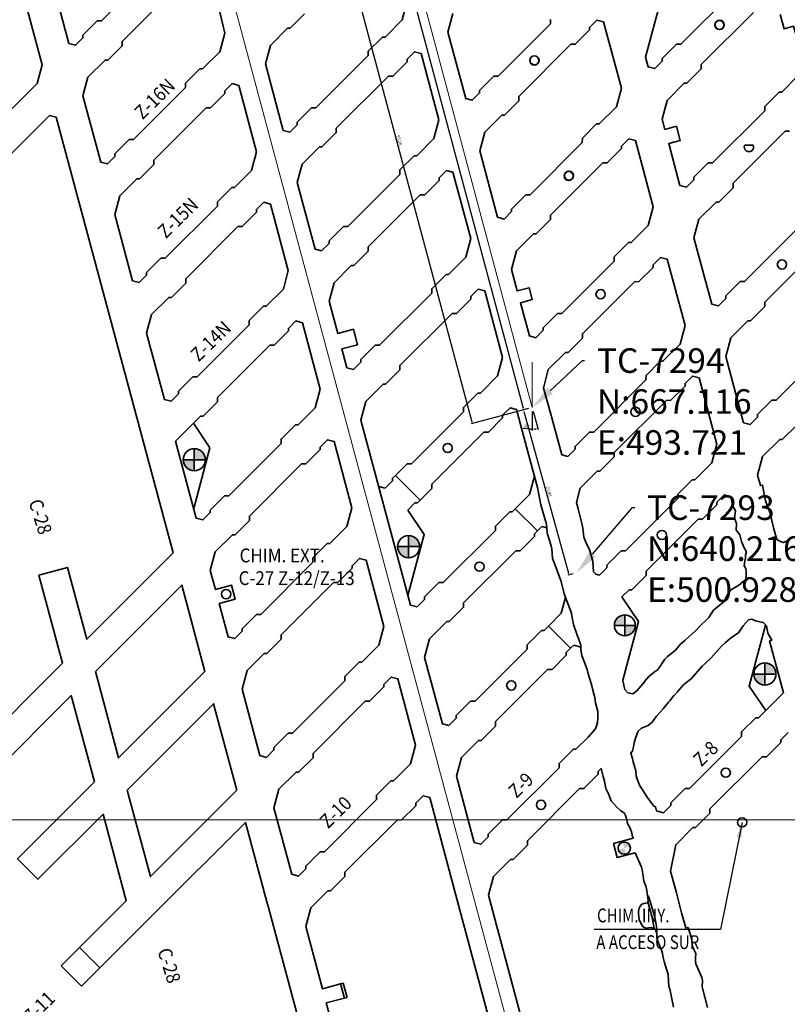
# Model space of a CAD drawing. Units: metres. Extents: x -438 to 2289, y -400 to 2200.
# Drawn here: x 410 to 535, y 570 to 730 of the extents above; entities that cross this region are included whole.
import ezdxf
from ezdxf import colors
from ezdxf.entities.mleader import LeaderData, LeaderLine
from ezdxf.enums import TextEntityAlignment as Align
from ezdxf.math import Vec2, Vec3

# ---------------------------------------------------------------- set-up
doc = ezdxf.new("R2010")
doc.units = ezdxf.units.M
doc.header["$PDMODE"] = 35
doc.header["$PDSIZE"] = 0.25
doc.linetypes.add('CONTINUA', pattern=[0])
doc.layers.get('Defpoints').update_dxf_attribs({"lineweight": 13})
for name, color, linetype, lineweight in [('COORDENADAS', 1, 'Continuous', 13), ('MENSURA ENERO 2019', 44, 'Continuous', 13), ('MENSURA SEPTIEMBRE 2018', 6, 'Continuous', 13), ('RENO-PRODUCCION-DESARROLLADO', 7, 'Continuous', 30), ('TEXTOS', 7, 'Continuous', 13)]:
    doc.layers.add(name, color=color, linetype=linetype, lineweight=lineweight)
doc.layers.add('DISEÑO', color=3, linetype='CONTINUA')
doc.styles.add('ROMANS', font='romans.shx', dxfattribs={"width": 0.9})
doc.dimstyles.new('1-1250', dxfattribs={"dimtxt": 2.5, "dimasz": 2.5, "dimexe": 1.25, "dimexo": 0.625, "dimtad": 1, "dimtxsty": 'Standard', "dimcen": 2.5, "dimclrd": 1, "dimclre": 1, "dimadec": 0, "dimazin": 0, "dimtfac": 1, "dimtmove": 0, "dimatfit": 3, "dimfxl": 1.25, "dimarcsym": 0})
doc.dimstyles.new('ISO-25', dxfattribs={"dimtxt": 2.5, "dimasz": 2.5, "dimexe": 1.25, "dimexo": 0.625, "dimtad": 1, "dimtxsty": 'Standard', "dimcen": 2.5, "dimadec": 0, "dimazin": 0, "dimtfac": 1, "dimtmove": 0, "dimatfit": 3, "dimfxl": 1, "dimarcsym": 0})

# ---------------------------------------------------------------- blocks, each defined once
blk = doc.blocks.new('*D158')
at = {"layer": 'Defpoints', "color": 0, "linetype": 'ByBlock', "lineweight": 0, "transparency": 16777216}
for p in [(445.78, 846.59), (492.3, 666.74), (493.72, 667.12)]:
    blk.add_point(p, dxfattribs=at)
at = {"layer": 'TEXTOS', "color": 0, "linetype": 'ByBlock', "lineweight": -2, "transparency": 16777216}
for p, q in [((445.17, 846.43), (444.16, 846.16)), ((444.44, 845.92), (492.23, 667.03)), ((493.12, 666.95), (492.11, 666.69))]:
    blk.add_line(p, q, dxfattribs=at)
at = {"layer": 'TEXTOS', "color": 0, "linetype": 'ByBlock', "lineweight": 0, "transparency": 16777216}
for points in [[(444.48, 845.93), (444.39, 845.91), (444.36, 846.21)], [(492.27, 667.04), (492.18, 667.01), (492.3, 666.74)]]:
    blk.add_solid(points, dxfattribs=at)
at = {"layer": 'TEXTOS', "color": 0, "linetype": 'ByBlock', "lineweight": 13, "transparency": 16777216, "insert": (468.71, 756.58), "char_height": 0.5, "attachment_point": 5, "rotation": 284.9568}
blk.add_mtext('185,77', dxfattribs=at)
blk = doc.blocks.new('*D159')
at = {"layer": 'Defpoints', "color": 0, "linetype": 'CONTINUA', "lineweight": 0, "transparency": 16777216}
for p in [(493.52, 667.1), (499.71, 639.88), (500.93, 640.22)]:
    blk.add_point(p, dxfattribs=at)
at = {"layer": 'MENSURA SEPTIEMBRE 2018', "color": 0, "linetype": 'CONTINUA', "lineweight": -2, "transparency": 16777216}
for p, q in [((492.91, 666.93), (492.1, 666.71)), ((500.33, 640.05), (499.52, 639.83))]:
    blk.add_line(p, q, dxfattribs=at)
at = {"layer": 'MENSURA SEPTIEMBRE 2018', "color": 0, "linetype": 'ByBlock', "lineweight": -2, "transparency": 16777216}
blk.add_line((492.38, 666.47), (499.63, 640.17), dxfattribs=at)
at = {"layer": 'MENSURA SEPTIEMBRE 2018', "color": 0, "linetype": 'CONTINUA', "lineweight": 0, "transparency": 16777216}
for points in [[(492.42, 666.48), (492.33, 666.46), (492.3, 666.76)], [(499.68, 640.18), (499.58, 640.16), (499.71, 639.88)]]:
    blk.add_solid(points, dxfattribs=at)
at = {"layer": 'MENSURA SEPTIEMBRE 2018', "color": 0, "linetype": 'CONTINUA', "lineweight": 0, "transparency": 16777216, "insert": (496.38, 653.42), "char_height": 0.5, "attachment_point": 5, "rotation": 285.4148}
blk.add_mtext('27,88', dxfattribs=at)
blk = doc.blocks.new('*D160')
at = {"layer": 'Defpoints', "color": 0, "linetype": 'CONTINUA', "lineweight": 0, "transparency": 16777216}
for p in [(446.92, 862.92), (445.78, 846.59), (445.78, 846.59), (447.7, 845.84), (493.72, 667.12)]:
    blk.add_point(p, dxfattribs=at)
at = {"layer": 'MENSURA SEPTIEMBRE 2018', "color": 0, "linetype": 'ByBlock', "lineweight": -2, "transparency": 16777216}
blk.add_arc((445.78, 846.59), 2.07, 293.2683, 77.6715, dxfattribs=at)
at = {"layer": 'MENSURA SEPTIEMBRE 2018', "color": 0, "linetype": 'CONTINUA', "lineweight": 0, "transparency": 16777216}
for points in [[(446.21, 848.56), (446.23, 848.66), (445.92, 848.65)], [(446.61, 844.64), (446.58, 844.74), (446.31, 844.59)]]:
    blk.add_solid(points, dxfattribs=at)
at = {"layer": 'MENSURA SEPTIEMBRE 2018', "color": 0, "linetype": 'CONTINUA', "lineweight": 0, "transparency": 16777216, "insert": (448.18, 846.82), "char_height": 0.5, "attachment_point": 5, "rotation": 275.4699}
blk.add_mtext('161°', dxfattribs=at)
blk = doc.blocks.new('*D161')
at = {"layer": 'Defpoints', "color": 0, "linetype": 'CONTINUA', "lineweight": 0, "transparency": 16777216}
for p in [(445.78, 846.59), (493.72, 674.52), (493.72, 667.12), (493.72, 667.12), (494.33, 663.65)]:
    blk.add_point(p, dxfattribs=at)
at = {"layer": 'MENSURA SEPTIEMBRE 2018', "color": 0, "linetype": 'CONTINUA', "lineweight": -2, "transparency": 16777216}
for p, q in [((493.72, 666.49), (493.72, 663.4)), ((493.88, 666.51), (494.68, 663.53))]:
    blk.add_line(p, q, dxfattribs=at)
at = {"layer": 'MENSURA SEPTIEMBRE 2018', "color": 0, "linetype": 'ByBlock', "lineweight": -2, "transparency": 16777216}
blk.add_line((493.42, 663.61), (492.23, 663.71), dxfattribs=at)
for start, end in [(265.1106, 270), (274.8894, 280.0674)]:
    blk.add_arc((493.72, 667.12), 3.52, start, end, dxfattribs=at)
at = {"layer": 'MENSURA SEPTIEMBRE 2018', "color": 0, "linetype": 'CONTINUA', "lineweight": 0, "transparency": 16777216}
for points in [[(494.02, 663.56), (494.02, 663.66), (493.72, 663.6)], [(494.32, 663.7), (494.35, 663.6), (494.63, 663.72)]]:
    blk.add_solid(points, dxfattribs=at)
at = {"layer": 'MENSURA SEPTIEMBRE 2018', "color": 0, "linetype": 'CONTINUA', "lineweight": 0, "transparency": 16777216, "insert": (492.85, 664.01), "char_height": 0.5, "attachment_point": 5, "rotation": 355.1106}
blk.add_mtext('15°', dxfattribs=at)
blk = doc.blocks.new('*D205')
at = {"layer": 'Defpoints', "color": 0, "linetype": 'ByBlock', "lineweight": 0, "transparency": 16777216}
for p in [(469.07, 759.13), (493.72, 667.12), (483.99, 664.51)]:
    blk.add_point(p, dxfattribs=at)
at = {"layer": 'TEXTOS', "color": 0, "linetype": 'ByBlock', "lineweight": -2, "transparency": 16777216}
for p, q in [((468.46, 758.97), (459.14, 756.47)), ((459.41, 756.23), (483.91, 664.8)), ((493.12, 666.95), (483.79, 664.46))]:
    blk.add_line(p, q, dxfattribs=at)
at = {"layer": 'TEXTOS', "color": 0, "linetype": 'ByBlock', "lineweight": 0, "transparency": 16777216}
for points in [[(459.46, 756.25), (459.36, 756.22), (459.33, 756.52)], [(483.96, 664.81), (483.86, 664.78), (483.99, 664.51)]]:
    blk.add_solid(points, dxfattribs=at)
at = {"layer": 'TEXTOS', "color": 0, "linetype": 'ByBlock', "lineweight": 13, "transparency": 16777216, "insert": (472.04, 710.62), "char_height": 0.5, "attachment_point": 5, "rotation": 285.0002}
blk.add_mtext('95,26', dxfattribs=at)

msp = doc.modelspace()

# ---------------------------------------------------------------- hatches: boundary and pattern name
at = {"layer": 'DISEÑO', "lineweight": 35}
h = msp.add_hatch(color=3, dxfattribs=at)
h.dxf.hatch_style = 1
h.paths.add_polyline_path([(438.758, 660.421), (438.758, 658.621), (440.558, 658.621, 0.4142136)])
h.paths.add_polyline_path([(438.758, 658.621), (436.958, 658.621, 0.4142136), (438.758, 656.821)])
h = msp.add_hatch(color=3, dxfattribs=at)
h.dxf.hatch_style = 1
h.paths.add_polyline_path([(473.606, 646.279), (473.606, 644.479), (475.406, 644.479, 0.4142136)])
h.paths.add_polyline_path([(473.606, 644.479), (471.806, 644.479, 0.4142136), (473.606, 642.679)])
h = msp.add_hatch(color=3, dxfattribs=at)
h.dxf.hatch_style = 1
h.paths.add_polyline_path([(531.555, 625.546), (531.555, 623.746), (533.355, 623.746, 0.4142136)])
h.paths.add_polyline_path([(531.555, 623.746), (529.755, 623.746, 0.4142136), (531.555, 621.946)])
at = {"layer": 'RENO-PRODUCCION-DESARROLLADO', "lineweight": 35}
h = msp.add_hatch(color=7, dxfattribs=at)
h.paths.add_polyline_path([(508.781, 633.42, 0.4142136), (507.031, 631.67), (508.781, 631.67)])
h.paths.add_polyline_path([(508.781, 629.92, 0.4142136), (510.531, 631.67), (508.781, 631.67)])
h = msp.add_hatch(color=7, dxfattribs=at)
h.paths.add_polyline_path([(508.959, 594.434), (508.7, 595.4), (507.734, 595.141, 0.4142136)])
h.paths.add_polyline_path([(508.7, 595.4), (509.666, 595.659, 0.4142136), (508.441, 596.366)])

# ---------------------------------------------------------------- linework, layer by layer
at = {"layer": 'COORDENADAS', "color": 244, "linetype": 'Continuous', "lineweight": 9}
msp.add_line((-400, 600), (2000, 600), dxfattribs=at)
at = {"layer": 'DISEÑO', "color": 3, "lineweight": 35}
for p, q in [((438.758, 660.421), (438.758, 656.821)), ((440.558, 658.621), (436.958, 658.621)), ((471.023, 655.618), (471.462, 656.057)), ((471.023, 655.194), (471.023, 655.618)), ((493.267, 652.943), (494.079, 655.973)), ((468.753, 654.285), (469.826, 653.997)), ((469.826, 653.997), (471.023, 655.194)), ((490.964, 650.64), (493.267, 652.943)), ((474.629, 651.588), (473.469, 650.428)), ((475.054, 651.588), (474.629, 651.588)), ((475.492, 652.026), (475.054, 651.588)), ((495.286, 647.75), (494.57, 647.034)), ((496.104, 647.53), (495.286, 647.75)), ((473.606, 646.279), (473.606, 642.679)), ((475.406, 644.479), (471.806, 644.479)), ((498.443, 633.625), (499.139, 636.219)), ((496.356, 631.537), (498.443, 633.625)), ((508.781, 633.42), (508.781, 629.92)), ((500.463, 628.431), (499.963, 627.931)), ((501.623, 628.12), (500.463, 628.431)), ((531.555, 625.546), (531.555, 621.946)), ((533.355, 623.746), (529.755, 623.746)), ((462.985, 573.429), (462.551, 573.313)), ((463.606, 571.111), (462.985, 573.429)), ((463.606, 571.111), (463.172, 570.995))]:
    msp.add_line(p, q, dxfattribs=at)
for points in [[(438.663, 650.699), (441.311, 660.582), (438.622, 664.57)], [(473.507, 636.542), (476.159, 646.44), (473.469, 650.428)], [(531.654, 631.683), (529.001, 621.785), (531.692, 617.797)], [(417.102, 576.256), (420.068, 579.222)], [(417.102, 576.256), (420.426, 572.932)], [(420.426, 572.932), (423.391, 575.899)]]:
    msp.add_lwpolyline(points, dxfattribs=at)
for centre, radius in [((534.333, 690.401), 0.75), ((438.758, 658.621), 1.8), ((473.606, 644.479), 1.8), ((531.555, 623.746), 1.8)]:
    msp.add_circle(centre, radius, dxfattribs=at)
at = {"layer": 'MENSURA ENERO 2019', "color": 3, "linetype": 'CONTINUA', "lineweight": 0}
msp.add_line((369.572, 1015.149), (494.467, 549.03), dxfattribs=at)
at = {"layer": 'MENSURA SEPTIEMBRE 2018', "color": 1, "linetype": 'CONTINUA', "lineweight": 0}
msp.add_line((445.776, 846.59), (493.721, 667.116), dxfattribs=at)
at = {"layer": 'MENSURA SEPTIEMBRE 2018', "color": 3, "linetype": 'CONTINUA', "lineweight": 0}
msp.add_line((493.721, 667.116), (493.721, 674.516), dxfattribs=at)
at = {"layer": 'RENO-PRODUCCION-DESARROLLADO', "lineweight": 35}
for p, q in [((444.909, 719.847), (443.712, 718.65)), ((445.983, 719.56), (444.909, 719.847)), ((443.712, 718.226), (441.385, 715.899)), ((443.712, 718.65), (443.712, 718.226)), ((448.878, 708.752), (445.983, 719.56)), ((440.672, 715.893), (432.187, 707.407)), ((441.385, 715.899), (440.672, 715.893)), ((448.067, 705.722), (448.878, 708.752)), ((432.187, 707.407), (432.187, 706.7)), ((432.187, 706.7), (429.853, 704.367)), ((445.283, 702.938), (448.067, 705.722)), ((429.429, 704.367), (426.645, 701.583)), ((429.853, 704.367), (429.429, 704.367)), ((442.531, 700.611), (444.858, 702.938)), ((444.858, 702.938), (445.283, 702.938)), ((426.645, 701.583), (425.837, 698.568)), ((442.525, 699.898), (442.531, 700.611)), ((434.04, 691.412), (442.525, 699.898)), ((425.837, 698.568), (428.737, 687.743)), ((430.999, 689.079), (433.332, 691.412)), ((433.332, 691.412), (434.04, 691.412)), ((428.737, 687.743), (429.802, 687.458)), ((429.802, 687.458), (430.999, 688.655)), ((430.999, 688.655), (430.999, 689.079))]:
    msp.add_line(p, q, dxfattribs=at)
at = {"layer": 'RENO-PRODUCCION-DESARROLLADO', "linetype": 'Continuous', "lineweight": 35}
for p, q in [((529.64, 709.835), (528.276, 709.835)), ((465.857, 665.092), (473.929, 634.966)), ((471.462, 656.057), (475.492, 652.026)), ((490.964, 650.64), (494.57, 647.034)), ((499.963, 627.931), (496.356, 631.537)), ((512.512, 586.644), (513.197, 584.313)), ((513.197, 584.313), (513.523, 582.647)), ((513.523, 582.647), (513.543, 582.351))]:
    msp.add_line(p, q, dxfattribs=at)
at = {"layer": 'RENO-PRODUCCION-DESARROLLADO', "color": 7, "lineweight": 35}
for p, q in [((517.743, 703.274), (518.816, 702.987)), ((508.781, 633.42), (508.781, 629.92)), ((510.531, 631.67), (507.031, 631.67)), ((512.486, 587.684), (512.702, 587.418)), ((512.702, 587.418), (513.586, 584.408)), ((513.586, 584.408), (513.921, 582.7)), ((513.921, 582.7), (513.998, 581.509))]:
    msp.add_line(p, q, dxfattribs=at)
at = {"layer": 'RENO-PRODUCCION-DESARROLLADO', "lineweight": 35}
for points in [[(380.085, 849.611), (409.219, 739.905), (408.478, 739.165), (410.119, 737.524), (414.036, 722.904), (413.226, 719.872), (369.517, 676.162), (360.739, 708.922), (368.507, 716.69), (364.83, 720.367), (359.185, 714.722), (335.352, 803.666), (336.453, 807.775), (378.669, 849.99)], [(505.325, 729.913), (504.252, 730.2), (503.055, 729.003), (503.055, 728.579), (500.728, 726.252), (500.014, 726.245), (491.529, 717.76), (491.529, 717.053), (489.196, 714.72), (488.771, 714.72), (485.987, 711.936), (485.179, 708.92), (488.08, 698.096), (489.145, 697.81), (490.342, 699.007), (490.342, 699.432), (492.675, 701.765), (493.382, 701.765), (501.867, 710.25), (501.874, 710.964), (504.201, 713.291), (504.625, 713.291), (507.409, 716.075), (508.221, 719.105)], [(498.558, 682.447), (506.746, 690.634), (507.044, 690.932), (507.05, 691.646), (509.377, 693.972), (509.801, 693.972), (510.24, 694.411), (512.586, 696.756), (513.397, 699.786), (510.501, 710.594), (509.428, 710.882), (508.231, 709.685), (508.231, 709.26), (505.904, 706.934), (505.191, 706.927), (496.705, 698.442), (496.705, 697.735), (494.372, 695.401), (493.948, 695.401), (491.164, 692.617), (490.356, 689.602), (491.29, 686.117), (493.219, 686.632), (493.735, 684.7), (491.808, 684.183), (493.256, 678.777), (494.321, 678.492), (495.518, 679.689), (495.518, 680.113), (497.851, 682.447)], [(454.055, 689.434), (451.152, 700.243), (450.086, 700.529), (448.889, 699.332), (448.889, 698.908), (446.562, 696.581), (445.848, 696.574), (437.363, 688.089), (437.363, 687.382), (435.029, 685.048), (434.605, 685.048), (431.821, 682.264), (431.013, 679.249), (433.914, 668.424), (434.978, 668.139), (436.175, 669.336), (436.175, 669.76), (438.509, 672.094), (439.216, 672.094), (447.701, 680.579), (447.708, 681.293), (450.035, 683.62), (450.459, 683.62), (453.243, 686.404)], [(501.882, 678.416), (499.548, 676.083), (499.124, 676.083), (496.34, 673.299), (495.535, 670.294), (496.774, 666.068), (498.537, 659.433), (498.539, 659.43), (499.497, 659.173), (500.694, 660.37), (500.694, 660.795), (503.028, 663.128), (503.735, 663.128), (512.22, 671.613), (512.227, 672.327), (514.554, 674.654), (514.978, 674.654), (517.762, 677.438), (518.574, 680.468), (515.678, 691.276), (514.605, 691.563), (513.408, 690.366), (513.408, 689.942), (511.081, 687.615), (510.367, 687.608), (501.882, 679.123)], [(461.377, 638.619), (452.892, 630.133), (452.892, 629.426), (450.559, 627.093), (450.134, 627.093), (447.35, 624.309), (446.542, 621.294), (449.443, 610.469), (450.508, 610.184), (451.705, 611.381), (451.705, 611.805), (454.038, 614.138), (454.745, 614.138), (463.23, 622.624), (463.237, 623.337), (465.564, 625.664), (465.988, 625.664), (468.772, 628.448), (469.586, 631.484), (466.69, 642.285), (465.615, 642.573), (464.418, 641.376), (464.418, 640.952), (462.091, 638.625)], [(532.333, 629.147), (534.596, 620.702), (530.532, 616.637), (530.107, 616.637), (527.78, 614.31), (527.774, 613.596), (519.289, 605.111), (518.581, 605.111), (516.248, 602.778), (516.248, 602.353), (515.051, 601.156), (513.938, 601.455), (513.787, 602.106), (513.513, 602.223), (512.437, 603.693), (511.789, 604.753), (511.15, 605.661), (510.825, 606.542), (510.643, 607.161), (510.573, 608.012), (510.419, 608.528), (510.149, 609.467), (510.029, 610.004), (509.774, 610.847), (510.003, 611.247), (510.206, 611.882), (510.301, 612.552), (510.496, 613.303), (510.71, 613.927), (510.961, 614.417), (511.466, 614.934), (512.584, 615.358), (513.221, 615.915), (513.911, 616.899), (515.029, 618.105), (515.889, 619.143), (516.167, 619.449), (516.651, 620.129), (516.731, 620.202), (517.321, 620.819), (517.558, 621.117), (518.324, 621.97), (518.717, 622.29), (519.135, 622.642), (519.566, 622.968), (521.333, 625.036), (521.86, 625.433), (522.811, 626.364), (524.488, 628.29), (525.145, 628.863), (525.922, 629.508), (526.846, 630.192), (527.275, 630.461), (528.028, 631.606), (528.919, 632.557), (529.442, 632.691), (530.018, 632.391), (530.745, 632.233), (531.284, 632.157), (531.811, 631.616), (532.057, 630.392), (532.682, 629.24)], [(466.554, 619.3), (458.068, 610.815), (458.068, 610.108), (455.735, 607.774), (455.311, 607.774), (452.527, 604.99), (451.719, 601.975), (454.619, 591.15), (455.684, 590.865), (456.881, 592.062), (456.881, 592.486), (459.214, 594.82), (459.921, 594.82), (468.407, 603.305), (468.413, 604.019), (470.74, 606.346), (471.164, 606.346), (473.948, 609.13), (474.763, 612.17), (471.869, 622.966), (470.791, 623.255), (469.594, 622.058), (469.594, 621.634), (467.267, 619.307)]]:
    msp.add_lwpolyline(points, close=True, dxfattribs=at)
for points in [[(415.48, 737.19), (418.376, 726.382), (419.449, 726.095), (420.646, 727.292), (420.646, 727.716), (422.98, 730.049), (423.687, 730.049), (432.178, 738.541)], [(437.348, 719.216), (437.355, 719.93), (439.682, 722.257), (440.106, 722.257), (442.89, 725.041), (443.702, 728.071), (441.584, 737.246)], [(435.495, 735.211), (427.01, 726.726), (427.01, 726.019), (424.677, 723.685), (424.252, 723.685), (421.468, 720.901), (420.66, 717.886), (423.561, 707.061), (424.626, 706.776), (425.823, 707.973), (425.823, 708.397), (428.156, 710.731), (428.863, 710.731), (437.355, 719.223)], [(467.02, 724.393), (467.026, 725.106), (469.353, 727.433), (469.777, 727.433), (472.561, 730.217), (473.373, 733.247)], [(456.681, 731.195), (454.348, 728.862), (453.924, 728.862), (451.14, 726.078), (450.328, 723.048), (453.224, 712.24), (454.297, 711.953), (455.494, 713.15), (455.494, 713.574), (457.827, 715.907), (458.534, 715.907), (467.026, 724.399)], [(480.811, 731.254), (480.003, 728.239), (482.904, 717.414), (483.968, 717.129), (485.165, 718.326), (485.165, 718.75), (487.499, 721.084), (488.206, 721.084), (496.697, 729.575)], [(496.691, 729.569), (496.698, 730.283)], [(372.483, 671.916), (415.238, 714.671), (416.32, 714.381), (435.321, 643.467), (421.264, 629.41), (418.132, 641.098), (413.496, 639.856), (417.345, 625.49), (402.608, 610.753)], [(452.878, 661.261), (452.884, 661.974), (455.211, 664.301), (455.635, 664.301), (458.419, 667.085), (459.231, 670.115), (456.335, 680.923), (455.262, 681.21), (454.065, 680.013), (454.065, 679.589), (451.738, 677.262), (451.025, 677.256), (442.539, 668.77), (442.539, 668.063), (440.206, 665.73), (439.782, 665.73), (435.723, 661.671), (439.09, 649.106), (440.155, 648.821), (441.352, 650.018), (441.352, 650.442), (443.685, 652.775), (444.392, 652.775), (452.884, 661.267)], [(517.397, 652.295), (517.403, 653.008), (519.73, 655.335), (520.154, 655.335), (522.938, 658.119), (523.75, 661.149), (520.854, 671.957), (519.781, 672.245), (518.584, 671.048), (518.584, 670.623), (516.257, 668.296), (515.544, 668.29), (507.058, 659.805), (507.058, 659.098), (504.725, 656.764), (504.301, 656.764), (501.516, 653.98), (500.895, 651.66), (501.218, 650.657), (501.861, 648.051), (501.949, 647.5), (502.118, 646.015), (502.571, 644.931), (503.002, 644.147), (503.164, 643.61), (503.558, 642.047), (503.693, 640.397), (504.087, 640.012), (504.674, 639.855), (505.871, 641.052), (505.871, 641.476), (508.204, 643.81), (508.911, 643.81), (517.403, 652.301)], [(458.054, 641.942), (458.061, 642.656), (460.387, 644.983), (460.812, 644.983), (463.596, 647.767), (464.408, 650.799), (461.512, 661.604), (460.438, 661.892), (459.242, 660.695), (459.242, 660.271), (456.915, 657.944), (456.201, 657.937), (447.716, 649.452), (447.716, 648.745), (445.382, 646.411), (444.958, 646.411), (442.174, 643.627), (441.366, 640.612), (442.192, 637.529), (444.814, 638.231), (445.435, 635.913), (442.813, 635.211), (444.266, 629.787), (445.331, 629.502), (446.528, 630.699), (446.528, 631.123), (448.862, 633.457), (449.569, 633.457), (458.06, 641.948)], [(512.005, 622.545), (512.689, 623.315), (513.76, 624.184), (514.047, 624.363), (514.307, 624.676), (514.655, 625.139), (514.876, 625.55), (514.908, 625.591), (515.283, 626.177), (515.72, 626.592), (516.153, 626.931), (517.014, 627.654), (517.815, 628.58), (518.519, 629.216), (519.253, 629.872), (520.256, 630.773), (521.161, 631.673), (522.05, 632.548), (522.44, 632.967), (523.18, 634.126), (524.39, 635.121), (524.936, 635.533), (525.383, 636.466), (526.023, 637.452), (527.285, 638.14), (528.042, 638.8), (528.45, 639.054), (528.488, 639.922), (528.493, 640.366), (528.473, 640.899), (528.187, 641.37), (528.283, 642.136), (528.394, 642.615), (528.419, 643.096), (528.569, 643.63), (528.184, 644.276), (527.767, 645.333), (527.493, 646.389), (526.881, 647.179), (526.925, 648.245), (526.641, 649.139), (526.794, 650.293), (526.261, 651.285), (526.161, 651.894), (526.031, 652.639), (524.957, 652.926), (523.76, 651.729), (523.76, 651.305), (521.434, 648.978), (520.72, 648.971), (512.235, 640.486), (512.235, 639.779), (509.901, 637.446), (509.477, 637.446), (508.317, 636.286), (511.007, 632.298), (508.448, 622.748), (508.517, 622.427), (508.708, 621.445), (508.781, 621.204), (509.261, 620.702), (510.109, 620.503), (510.749, 620.992), (512.011, 622.552)], [(422.669, 624.168), (436.726, 638.225), (440.498, 624.148), (426.44, 610.091), (422.669, 624.168)], [(405.931, 607.43), (418.75, 620.248), (422.521, 606.173), (410.004, 593.656), (413.328, 590.332), (423.926, 600.93), (427.698, 586.853), (420.068, 579.222)], [(427.845, 604.85), (431.617, 590.773), (445.674, 604.83), (441.902, 618.906), (427.845, 604.85)], [(489.774, 556.159), (480.927, 589.177), (477.048, 603.647), (475.968, 603.936), (474.771, 602.739), (474.771, 602.315), (472.444, 599.988), (471.73, 599.982), (463.245, 591.496), (463.245, 590.789), (460.911, 588.456), (460.487, 588.456), (457.703, 585.672), (456.895, 582.657), (459.61, 572.525), (462.551, 573.313), (463.172, 570.995), (460.231, 570.207), (461.982, 563.671)], [(423.391, 575.899), (432.022, 584.53), (447.084, 599.593), (450.559, 586.69), (450.846, 585.755), (457.209, 561.863), (457.537, 560.379), (457.691, 559.034), (458.171, 557.462), (459.315, 554.254), (459.675, 552.71), (460.249, 550.753), (460.738, 548.934), (460.67, 547.93), (459.982, 546.913), (459.357, 545.783), (459.083, 545.044), (458.441, 544.539), (458.411, 544.65), (411.151, 531.986), (407.599, 534.037)], [(420.068, 579.222), (423.391, 575.898)]]:
    msp.add_lwpolyline(points, dxfattribs=at)
at = {"layer": 'RENO-PRODUCCION-DESARROLLADO', "color": 7, "lineweight": 35}
for points in [[(514.796, 734.067), (512.144, 724.169), (512.566, 722.593), (513.639, 722.305), (514.836, 723.502), (514.836, 723.927), (517.17, 726.26), (517.877, 726.26), (526.362, 734.745)], [(529.686, 731.422), (521.2, 722.937), (521.2, 722.229), (518.867, 719.896), (518.443, 719.896), (515.659, 717.112), (514.847, 714.082), (515.296, 712.404), (517.181, 712.909), (517.802, 710.591), (515.917, 710.086), (517.743, 703.274)], [(518.816, 702.987), (520.013, 704.184), (520.013, 704.608), (522.346, 706.941), (523.053, 706.941), (531.539, 715.427), (531.545, 716.14), (533.872, 718.467), (534.296, 718.467), (537.08, 721.251), (537.795, 723.919), (537.74, 724.132), (537.656, 724.566), (537.504, 725.159), (537.32, 725.743), (537.153, 726.265), (537.171, 726.296), (537.082, 726.711), (536.884, 727.202), (536.415, 728.443), (536.308, 728.811), (536.208, 729.188), (534.671, 728.776), (534.05, 731.094)], [(535.334, 614.228), (534.137, 613.031), (534.137, 612.607), (531.811, 610.28), (531.097, 610.273), (522.612, 601.788), (522.612, 601.081), (520.278, 598.748), (519.854, 598.748), (517.07, 595.964), (516.185, 591.681), (517.173, 588.145), (518.021, 584.856), (518.686, 582.429), (519.093, 582.481), (519.107, 582.437), (519.343, 581.614), (519.529, 581.096), (519.67, 580.348), (519.715, 579.562), (520.029, 578.928), (520.32, 578.278), (520.251, 577.502), (520.272, 577.059), (520.328, 576.576), (521.309, 574.361), (521.425, 573.842), (521.373, 572.811), (522.23, 569.471)], [(494.7, 557.479), (486.586, 587.76), (487.399, 590.787), (490.183, 593.571), (490.607, 593.571), (492.941, 595.904), (492.941, 596.611), (501.426, 605.096), (502.138, 605.102), (504.466, 607.43), (504.466, 607.854), (504.958, 608.346), (505.259, 607.074), (505.273, 607.057), (505.488, 606.331), (505.699, 605.095), (505.804, 604.898), (506.101, 604.239), (506.55, 603.083), (507.433, 602.125), (508.103, 601.54), (508.756, 601.018), (508.758, 600.983), (508.858, 600.764), (508.868, 600.743), (509.108, 599.995), (509.232, 599.433), (509.57, 598.737), (509.864, 598.056), (510.029, 597.265), (510.061, 597.167), (510.132, 597.026), (506.941, 596.171), (507.562, 593.853), (510.466, 594.631), (511.467, 592.31), (511.592, 591.873), (511.774, 590.908), (511.892, 590.044), (512.21, 589.286), (512.31, 588.796), (512.486, 587.684), (512.524, 587.444), (512.512, 587.24), (512.55, 587.014), (512.498, 586.498), (511.892, 586.377), (511.466, 586.251), (511.25, 585.95), (511.138, 585.609), (511.007, 585.14), (510.987, 584.774), (511.053, 584.2), (511.136, 583.732), (511.308, 583.335), (511.471, 582.98), (511.764, 582.583), (512.215, 582.391), (513.055, 582.506), (513.617, 582.328), (513.695, 582.233), (513.825, 582.106), (513.827, 582.007), (513.998, 581.509), (513.997, 580.821), (514.175, 580.237), (514.444, 579.565), (514.76, 578.773), (514.917, 578.261), (515.014, 577.617), (515.189, 576.943), (515.849, 574.83), (515.963, 572.817), (516.126, 572.521), (516.714, 569.512)]]:
    msp.add_lwpolyline(points, dxfattribs=at)
at = {"layer": 'RENO-PRODUCCION-DESARROLLADO', "linetype": 'Continuous', "lineweight": 35}
for points in [[(455.504, 703.729), (458.4, 692.922), (459.473, 692.634), (460.67, 693.831), (460.67, 694.255), (463.004, 696.589), (463.711, 696.589), (472.196, 705.074), (472.203, 705.788), (474.53, 708.115), (474.954, 708.115), (477.738, 710.899), (478.55, 713.929), (475.654, 724.736), (474.581, 725.024), (473.384, 723.827), (473.384, 723.403), (471.057, 721.076), (470.343, 721.069), (461.858, 712.584), (461.858, 711.877), (459.524, 709.543), (459.1, 709.543), (456.316, 706.759), (455.504, 703.729)], [(535.576, 712.11), (534.862, 712.103), (534.862, 712.103), (526.377, 703.618), (526.377, 702.911), (524.043, 700.578), (523.619, 700.578), (520.835, 697.793), (520.023, 694.764), (522.919, 683.956), (523.992, 683.668), (525.189, 684.865), (525.189, 685.289), (527.523, 687.623), (528.23, 687.623), (536.715, 696.108)], [(477.372, 685.755), (477.379, 686.469), (479.706, 688.796), (480.13, 688.796), (482.914, 691.58), (483.726, 694.61), (480.83, 705.418), (479.757, 705.705), (478.56, 704.508), (478.56, 704.084), (476.233, 701.757), (475.52, 701.751), (467.034, 693.265), (467.034, 692.558), (464.701, 690.225), (464.277, 690.225), (461.492, 687.441), (460.68, 684.41), (462.083, 679.177), (464.643, 679.864), (465.316, 677.352), (462.756, 676.666), (463.577, 673.603), (464.65, 673.316), (465.847, 674.512), (465.847, 674.937), (468.18, 677.27), (468.887, 677.27), (477.379, 685.762)], [(540.038, 692.785), (531.553, 684.3), (531.553, 683.592), (529.22, 681.259), (528.795, 681.259), (526.011, 678.475), (525.2, 675.445), (528.095, 664.637), (529.169, 664.35), (530.366, 665.547), (530.366, 665.971), (532.699, 668.304), (533.406, 668.304), (541.375, 676.275)], [(471.462, 656.057), (473.356, 657.952), (474.064, 657.952), (482.549, 666.437), (482.555, 667.151), (484.882, 669.478), (485.307, 669.478), (488.091, 672.262), (488.902, 675.291), (486.007, 686.099), (484.933, 686.387), (483.736, 685.19), (483.736, 684.766), (481.41, 682.439), (480.696, 682.432), (472.211, 673.947), (472.211, 673.24), (469.877, 670.906), (469.453, 670.906), (466.669, 668.122), (465.857, 665.092)], [(499.963, 627.931), (499.266, 627.234), (499.266, 626.81), (496.939, 624.483), (496.225, 624.477), (487.74, 615.991), (487.74, 615.284), (485.406, 612.951), (484.982, 612.951), (482.198, 610.167), (481.386, 607.137), (484.282, 596.329), (485.355, 596.041), (486.552, 597.238), (486.552, 597.663), (488.886, 599.996), (489.593, 599.996), (498.078, 608.481), (498.085, 609.195), (500.411, 611.522), (500.836, 611.522), (502.812, 613.493), (503.997, 614.819), (504.335, 615.779), (504.403, 616.591), (504.396, 617.622), (504.038, 619.053), (503.892, 619.891), (503.891, 619.915), (503.592, 621.142), (503.404, 621.827), (503.131, 622.752), (502.845, 623.766), (502.667, 624.505), (501.807, 626.771), (501.61, 627.679), (501.632, 628.439), (501.188, 629.707), (501.103, 629.885), (500.411, 631.798), (500.16, 633.197), (500.083, 633.591), (500.13, 633.645), (498.919, 636.789), (498.424, 638.821), (497.477, 641.463), (497.045, 642.569), (496.884, 644.139), (496.795, 644.586), (496.223, 646.535), (496.174, 646.769), (496.046, 648.162), (495.142, 651.279), (494.557, 654.112), (493.168, 659.306), (491.157, 666.788), (490.11, 667.068), (488.913, 665.871), (488.913, 665.447), (486.586, 663.12), (485.872, 663.114), (477.387, 654.628), (477.387, 653.921), (475.492, 652.026)], [(536.73, 664.274), (534.396, 661.94), (533.972, 661.94), (531.188, 659.156), (530.376, 656.127), (530.836, 654.408), (531.157, 654.494), (531.679, 651.952), (532.411, 649.919), (532.96, 647.543), (533.497, 645.628), (534.102, 645.297), (534.585, 645.141), (535.316, 645.478)], [(473.929, 634.966), (475.002, 634.678), (476.199, 635.875), (476.199, 636.3), (478.533, 638.633), (479.24, 638.633), (487.725, 647.118), (487.732, 647.832), (490.059, 650.159), (490.483, 650.159), (490.964, 650.64)], [(494.57, 647.034), (494.089, 646.553), (494.089, 646.128), (491.762, 643.802), (491.049, 643.795), (482.563, 635.31), (482.563, 634.603), (480.23, 632.269), (479.806, 632.269), (477.022, 629.485), (476.21, 626.455), (479.106, 615.648), (480.179, 615.36), (481.376, 616.557), (481.376, 616.981), (483.709, 619.315), (484.416, 619.315), (492.902, 627.8), (492.908, 628.514), (495.235, 630.84), (495.659, 630.84), (496.356, 631.537)]]:
    msp.add_lwpolyline(points, dxfattribs=at)
for centre in [(524.159, 729.381), (499.659, 704.822), (499.697, 704.866), (504.841, 685.568)]:
    msp.add_circle(centre, 0.75, dxfattribs=at)
at = {"layer": 'RENO-PRODUCCION-DESARROLLADO', "lineweight": 35}
for centre in [(524.197, 729.425), (494.066, 723.614), (510.52, 666.426)]:
    msp.add_circle(centre, 0.75, dxfattribs=at)
at = {"layer": 'RENO-PRODUCCION-DESARROLLADO', "color": 7, "lineweight": 35}
for centre, radius in [((479.968, 660.533), 0.75), ((514.809, 646.384), 0.75), ((485.144, 641.214), 0.75), ((443.944, 636.756), 0.75), ((508.781, 631.67), 1.7), ((490.314, 621.889), 0.75), ((525.193, 607.692), 0.75), ((495.159, 602.449), 0.75), ((527.851, 599.603), 0.75), ((508.7, 595.4), 1)]:
    msp.add_circle(centre, radius, dxfattribs=at)
at = {"layer": 'RENO-PRODUCCION-DESARROLLADO', "linetype": 'Continuous', "lineweight": 35}
for centre, start, end in [((494.104, 723.658), 153.64028, 26.35972), ((528.958, 709.522), 155.37507, 24.62493)]:
    msp.add_arc(centre, 0.75, start, end, dxfattribs=at)

# ---------------------------------------------------------------- texts
at = {"layer": 'TEXTOS', "color": 0, "linetype": 'ByBlock', "lineweight": 13, "style": 'ROMANS', "width": 0.9}
for s, p in [('Z-16N', (430.349, 713.879)), ('Z-15N', (434.137, 694.503)), ('Z-14N', (439.479, 674.444)), ('Z-8', (521.222, 608.529)), ('Z-9', (491.164, 603.402)), ('Z-10', (460.514, 598.473)), ('Z-11', (412.249, 566.717))]:
    msp.add_text(s, height=2.25, rotation=44.44288, dxfattribs=at).set_placement(p)
for p in [(413.521, 646.253), (434.481, 573.201)]:
    msp.add_text('C-28', height=2.25, rotation=287.50347, dxfattribs=at).set_placement(p, align=Align.RIGHT)
at = {"layer": 'TEXTOS', "color": 0, "linetype": 'ByBlock', "lineweight": 13, "style": 'ROMANS'}
for s, width, p in [('CHIM. EXT.', 0.9, (446.126, 641.923)), ('C-27 Z-12/Z-13', 0.9, (445.976, 638.225)), ('CHIM. INY.', 0.8, (504.261, 583.324)), ('A ACCESO SUR', 0.8, (504.139, 578.972))]:
    msp.add_text(s, height=2.25, dxfattribs=dict(at, width=width)).set_placement(p)

# ---------------------------------------------------------------- dimensions: what is measured, and where the dimension line sits
at = {"layer": 'MENSURA SEPTIEMBRE 2018', "color": 3, "linetype": 'CONTINUA', "lineweight": 0}
for base, line2, picture, middle in [((447.704, 845.836), ((445.776, 846.59), (446.923, 862.923)), '*D160', (448.185, 846.821)), ((494.33, 663.653), ((493.721, 667.116), (493.721, 674.516)), '*D161', (492.853, 664.012))]:
    dim = msp.add_angular_dim_2l(base=base, line1=((445.776, 846.59), (493.721, 667.116)), line2=line2, dimstyle='ISO-25', override={"dimtxt": 0.5, "dimasz": 0.3, "dimexe": 0.2, "dimgap": 0.1, "dimzin": 1, "dimfxl": 1.25, "dimarcsym": 1}, dxfattribs=at)
    dim.commit()
    dim.dimension.update_dxf_attribs({"geometry": picture, "text_midpoint": middle})
dim = msp.add_aligned_dim(p1=(493.516, 667.096), p2=(500.928, 640.216), distance=-1.265, dimstyle='ISO-25', override={"dimtxt": 0.5, "dimasz": 0.3, "dimexe": 0.2, "dimgap": 0.1, "dimzin": 1, "dimfxl": 1.25, "dimarcsym": 1}, dxfattribs=at)
dim.commit()
dim.dimension.update_dxf_attribs({"geometry": '*D159', "text_midpoint": (496.38, 653.424)})
at = {"layer": 'TEXTOS', "color": 0, "linetype": 'ByBlock', "lineweight": 13}
for p1, distance, picture, middle in [((445.776, 846.59), -1.468, '*D158', (468.709, 756.575)), ((469.065, 759.132), -10.079, '*D205', (472.036, 710.617))]:
    dim = msp.add_aligned_dim(p1=p1, p2=(493.721, 667.116), distance=distance, dimstyle='ISO-25', override={"dimtxt": 0.5, "dimasz": 0.3, "dimexe": 0.2, "dimgap": 0.1, "dimzin": 1, "dimfxl": 1.25, "dimarcsym": 1}, dxfattribs=at)
    dim.commit()
    dim.dimension.update_dxf_attribs({"geometry": picture, "text_midpoint": middle})

# ---------------------------------------------------------------- leaders
at = {"layer": 'TEXTOS', "color": 2}
msp.add_leader([(527.851, 599.603), (524.314, 582.152), (503.773, 582.152)], dimstyle='1-1250', dxfattribs=at)
at = {"layer": 'TEXTOS', "color": 0, "linetype": 'ByBlock', "lineweight": 13}
ml = msp.add_multileader_mtext('Standard', dxfattribs=at)
ml.set_content('TC-7294\\PN:667.116\\PE:493.721')
ml.set_leader_properties()
ml.build(insert=Vec2(0, 0))
ml.multileader.update_dxf_attribs({"text_right_attachment_type": 6, "dogleg_length": 0.36})
ctx = ml.context
ctx.base_point, ctx.plane_origin = Vec3(502.242, 674.765), Vec3(493.721, 667.116)
ctx.right_attachment = 6
notes = []
notes.append((ctx, [(0, (1, 1, 0), (501.882, 674.765), (1, 0), 0.36, [(0, [(493.721, 667.116)], 0, [])])]))
ctx.mtext.insert, ctx.mtext.flow_direction = Vec3(504.242, 676.765), 5
ml = msp.add_multileader_mtext('Standard', dxfattribs=at)
ml.set_content('TC-7293\\PN:640.216\\PE:500.928')
ml.set_leader_properties()
ml.build(insert=Vec2(0, 0))
ml.multileader.update_dxf_attribs({"text_right_attachment_type": 6, "dogleg_length": 0.36})
ctx = ml.context
ctx.base_point, ctx.plane_origin = Vec3(510.392, 650.824), Vec3(500.928, 640.216)
ctx.right_attachment = 6
notes.append((ctx, [(0, (1, 1, 0), (510.032, 650.824), (1, 0), 0.36, [(0, [(500.928, 640.216)], 0, [])])]))
ctx.mtext.insert, ctx.mtext.flow_direction = Vec3(512.392, 652.824), 5
for ctx, leaders in notes:
    for number, flags, end, landing, length, lines in leaders:
        leader = LeaderData()
        leader.index, (leader.has_last_leader_line, leader.has_dogleg_vector, leader.attachment_direction) = number, flags
        leader.last_leader_point, leader.dogleg_vector, leader.dogleg_length = Vec3(end), Vec3(landing), length
        for number, points, colour, breaks in lines:
            line = LeaderLine()
            line.index, line.vertices, line.color, line.breaks = number, Vec3.list(points), colors.encode_raw_color(colour), breaks
            leader.lines.append(line)
        ctx.leaders.append(leader)

doc.saveas('drawing.dxf')
